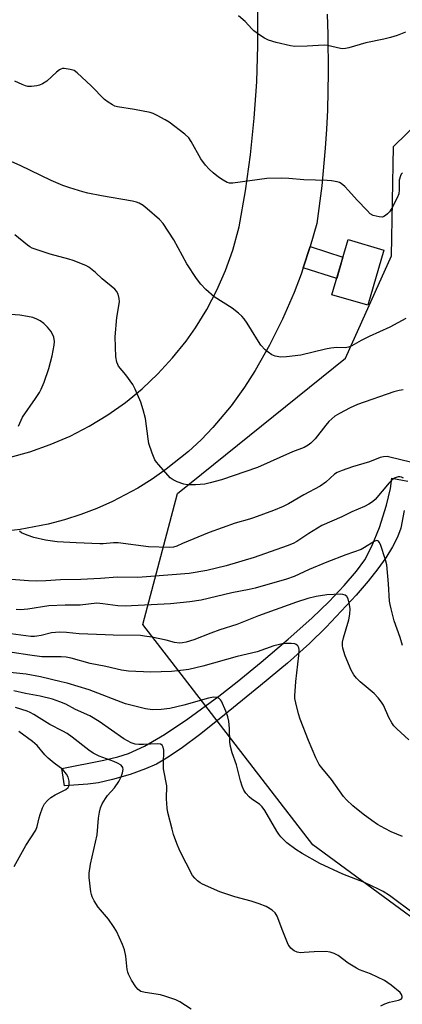
# Model space of a CAD drawing. Units: inches. Extents: x 1249766 to 1255766, y 529454 to 533454.
# Drawn here: x 1250567 to 1250691, y 529720 to 530038 of the extents above; entities that cross this region are included whole.
import ezdxf

# ---------------------------------------------------------------- set-up
doc = ezdxf.new("R2010")
doc.units = ezdxf.units.IN
doc.header["$MEASUREMENT"] = 0
for name, color, linetype in [('BLDG-Footprint', 5, 'Continuous'), ('CULTRL-Pad', 6, 'Continuous'), ('NTRL-Trees', 3, 'Continuous'), ('TRANS-Non Street Sidewalk', 7, 'Continuous'), ('TRANS-Parking Lot', 4, 'Continuous'), ('Undefined', 1, 'Continuous')]:
    doc.layers.add(name, color=color, linetype=linetype)

msp = doc.modelspace()

# ---------------------------------------------------------------- linework, layer by layer
at = {"layer": 'BLDG-Footprint', "elevation": 387.61}
msp.add_lwpolyline([(1250684.97, 529963.74), (1250679.77, 529945.95), (1250668.24, 529949.32), (1250673.44, 529967.11)], close=True, dxfattribs=at)
at = {"layer": 'CULTRL-Pad'}
msp.add_lwpolyline([(1250691.58, 529879.63), (1250690.44, 529873.98), (1250689.37, 529871.05), (1250687.8, 529867.95), (1250685.6, 529864.41), (1250683.02, 529860.79), (1250679.91, 529856.85), (1250676.07, 529852.37), (1250666.39, 529841.98), (1250660.99, 529836.72), (1250653.85, 529830.4), (1250645.19, 529823.14), (1250631.87, 529812.31), (1250625.5, 529807.24), (1250619.94, 529803.1), (1250615.39, 529800.01), (1250611.57, 529797.79), (1250608.02, 529796.23), (1250603.06, 529794.47), (1250597.37, 529792.79), (1250592.84, 529791.72), (1250589.48, 529791.31), (1250581.92, 529790.78), (1250581.05, 529796.4), (1250594.54, 529799.03), (1250599.11, 529800.17), (1250602.58, 529801.25), (1250607.72, 529803.59), (1250614.14, 529807.36), (1250621.69, 529812.44), (1250631.67, 529819.68), (1250637.66, 529824.29), (1250645.43, 529830.65), (1250654.14, 529838.12), (1250661.73, 529844.89), (1250667.3, 529850.23), (1250672.23, 529855.41), (1250676.16, 529860.03), (1250678.8, 529863.7), (1250681.09, 529868.1), (1250683.55, 529874.21), (1250685.86, 529881.37), (1250687.14, 529886.78), (1250687.53, 529890.08), (1250692.76, 529889.11)], dxfattribs=at)
at = {"layer": 'NTRL-Trees'}
msp.add_lwpolyline([(1250864.91, 529721.76), (1250845.19, 529704.85), (1250799.41, 529719.64), (1250723.34, 529726.69), (1250662.07, 529771.76), (1250607.14, 529842.89), (1250618.41, 529885.15), (1250672.64, 529928.82), (1250687.43, 529961.92), (1250688.13, 529997.13), (1250717.71, 530026.01), (1250778.98, 529991.5), (1250886.74, 529926.7), (1250893.78, 529855.57), (1250886.74, 529805.57)], close=True, dxfattribs=at)
at = {"layer": 'TRANS-Non Street Sidewalk'}
msp.add_lwpolyline([(1250658.96, 529958.03), (1250661.25, 529964.85), (1250671.78, 529961.44), (1250669.76, 529954.53)], close=True, dxfattribs=at)
at = {"layer": 'TRANS-Parking Lot'}
for points in [[(1250666.64, 530039.85), (1250666.89, 530033.29), (1250667.04, 530021.07), (1250666.77, 530008.86), (1250666.47, 530002.75), (1250666.06, 529996.65), (1250664.93, 529984.49), (1250663.38, 529972.37), (1250661.25, 529964.85), (1250658.96, 529958.03), (1250658.26, 529955.94), (1250656.01, 529950.08), (1250652.25, 529941.46), (1250648.04, 529933.04), (1250643.41, 529924.86), (1250640.03, 529919.49), (1250635.74, 529913.5), (1250629.81, 529906.46), (1250625.97, 529902.5), (1250621.92, 529898.74), (1250614.76, 529892.96), (1250610.23, 529889.8), (1250605.54, 529886.89), (1250597.4, 529882.58), (1250592.36, 529880.35), (1250587.19, 529878.38), (1250581.94, 529876.68), (1250576.6, 529875.26), (1250567.56, 529873.52), (1250562.08, 529872.86)], [(1250563.98, 529896.77), (1250570.72, 529898.61), (1250577.3, 529900.92), (1250583.71, 529903.69), (1250589.91, 529906.89), (1250595.87, 529910.52), (1250601.56, 529914.56), (1250606.96, 529918.98), (1250612.04, 529923.78), (1250616.77, 529928.91), (1250621.13, 529934.36), (1250624.15, 529938.63), (1250627.81, 529944.57), (1250631.05, 529950.76), (1250633.85, 529957.15), (1250636.2, 529963.72), (1250638.27, 529971.23), (1250640.3, 529982.85), (1250641.93, 529994.53), (1250643.15, 530006.27), (1250643.95, 530018.03), (1250644.35, 530029.82), (1250644.33, 530041.62)]]:
    msp.add_lwpolyline(points, dxfattribs=at)
at = {"layer": 'Undefined'}
for points, elevation in [([(1250691.95, 530034.11), (1250689.33, 530033.01), (1250687.19, 530032.35), (1250684.98, 530031.79), (1250679.16, 530030.61), (1250673.74, 530029.03), (1250672.58, 530028.78), (1250671.76, 530028.76), (1250670.95, 530028.85), (1250666.8, 530029.76), (1250665.67, 530029.9), (1250660.28, 530029.54), (1250656.25, 530029.46), (1250654.82, 530029.67), (1250650.27, 530030.72), (1250647.77, 530031.55), (1250646.44, 530032.15), (1250644.94, 530033.12), (1250643.02, 530034.54), (1250642.38, 530035.15), (1250640.2, 530037.57), (1250638.02, 530039.39)], 390), ([(1250690.96, 529988.63), (1250690.62, 529988.21), (1250690.35, 529987.72), (1250689.94, 529986.36), (1250689.9, 529985.5), (1250689.97, 529983.17), (1250689.78, 529981.92), (1250689.25, 529980.6), (1250687.57, 529977.25), (1250686.81, 529976.04), (1250686.2, 529975.42), (1250685.51, 529974.89), (1250685.03, 529974.6), (1250684.52, 529974.41), (1250683.46, 529974.42), (1250681.57, 529974.92), (1250680.61, 529975.49), (1250679.57, 529976.48), (1250676.38, 529979.86), (1250673.61, 529983.02), (1250672.35, 529984.3), (1250671.22, 529985.24), (1250670.71, 529985.5), (1250669.88, 529985.75), (1250668.13, 529986.08), (1250666.64, 529986.25), (1250659.14, 529986.37), (1250654.28, 529986.86), (1250651.94, 529986.91), (1250647.21, 529986.8), (1250636.22, 529985.3), (1250635.13, 529985.35), (1250634.39, 529985.58), (1250633.12, 529986.31), (1250631.66, 529987.32), (1250629.84, 529988.72), (1250628.55, 529989.83), (1250627.44, 529991.12), (1250625.92, 529993.18), (1250622.78, 529998.77), (1250621.98, 529999.96), (1250620.71, 530001.11), (1250615.64, 530005.01), (1250614.42, 530005.78), (1250611.86, 530007.17), (1250610.56, 530007.79), (1250609.51, 530008.17), (1250604.48, 530009.16), (1250599, 530010.02), (1250598.17, 530010.25), (1250597.42, 530010.61), (1250595.98, 530011.52), (1250594.85, 530012.38), (1250590.55, 530016.72), (1250585.94, 530020.99), (1250584.98, 530021.66), (1250583.67, 530022.07), (1250581.75, 530022.35), (1250581.23, 530022.32), (1250580.73, 530022.17), (1250580.24, 530021.9), (1250579.33, 530021.18), (1250576.21, 530018.31), (1250574.82, 530017.39), (1250573.8, 530016.94), (1250572.97, 530016.75), (1250571.24, 530016.59), (1250570.09, 530016.6), (1250569.27, 530016.78), (1250568.19, 530017.19), (1250565.82, 530018.27)], 388), ([(1250692.04, 529941.67), (1250686.91, 529938.89), (1250680.21, 529935.85), (1250677.63, 529934.52), (1250674.62, 529932.83), (1250673.59, 529932.37), (1250672.52, 529932.2), (1250669.8, 529932.27), (1250667.86, 529932.04), (1250666.18, 529931.72), (1250658.16, 529929.86), (1250653.53, 529929.23), (1250651.78, 529929.14), (1250649.87, 529929.49), (1250648.83, 529929.94), (1250647.6, 529930.76), (1250646.7, 529931.52), (1250645.33, 529933.01), (1250644.51, 529934.19), (1250642.31, 529937.89), (1250640.88, 529940.11), (1250639.89, 529941.57), (1250639.14, 529942.45), (1250638.05, 529943.38), (1250635.97, 529944.93), (1250630.2, 529948.69), (1250627.54, 529951.03), (1250625.87, 529952.68), (1250624.46, 529954.55), (1250621.41, 529959.32), (1250617.16, 529967.03), (1250613.71, 529972.27), (1250612.53, 529973.57), (1250608.62, 529977.08), (1250607.25, 529978.15), (1250606, 529978.9), (1250605.19, 529979.23), (1250603.8, 529979.56), (1250593.83, 529981.23), (1250589.48, 529982.11), (1250587.77, 529982.54), (1250583.59, 529983.84), (1250581.39, 529984.6), (1250577.64, 529986.18), (1250567.58, 529991.08), (1250563.91, 529992.69)], 386), ([(1250691.28, 529918.63), (1250689.91, 529918.41), (1250688.25, 529917.92), (1250676.53, 529913.91), (1250674.09, 529912.83), (1250670.7, 529911.02), (1250669.2, 529910.09), (1250667.21, 529908.35), (1250666.25, 529907.25), (1250662.81, 529902.84), (1250661.46, 529901.4), (1250660.58, 529900.7), (1250659.29, 529900), (1250655.48, 529898.55), (1250644.25, 529893.5), (1250632.61, 529889.57), (1250628.9, 529888.57), (1250627.17, 529888.18), (1250624.18, 529887.93), (1250621.59, 529887.92), (1250620.46, 529888.15), (1250618.25, 529888.94), (1250616.93, 529889.54), (1250616.04, 529890.25), (1250612.31, 529894.4), (1250611.58, 529895.3), (1250611.11, 529896.03), (1250610.2, 529898.22), (1250609.13, 529901.31), (1250608.87, 529902.75), (1250608, 529909.39), (1250607.28, 529912.17), (1250606.49, 529914.66), (1250604.72, 529918.79), (1250603.92, 529920.39), (1250601.71, 529923.42), (1250599.34, 529926.28), (1250599.06, 529926.76), (1250598.75, 529927.55), (1250598.48, 529929.26), (1250598.22, 529935.69), (1250598.84, 529941.99), (1250599.67, 529947.05), (1250599.58, 529948.14), (1250599.17, 529949.46), (1250598.66, 529950.43), (1250598.09, 529951.08), (1250594.02, 529954.45), (1250591.92, 529956.51), (1250590.85, 529957.39), (1250589.71, 529958.2), (1250588.74, 529958.74), (1250584.73, 529960.33), (1250583.34, 529960.78), (1250577.27, 529962.37), (1250571.44, 529964.4), (1250570.67, 529964.81), (1250569.96, 529965.3), (1250565.89, 529968.66)], 384), ([(1250567.02, 529906.92), (1250568.34, 529909.78), (1250572.54, 529915.82), (1250573.83, 529917.8), (1250574.36, 529918.8), (1250575.38, 529921.1), (1250576.8, 529925.55), (1250577.89, 529929.64), (1250578.53, 529933.06), (1250578.62, 529934.2), (1250578.42, 529935.58), (1250578.06, 529936.63), (1250577.49, 529937.58), (1250576.43, 529938.88), (1250575.17, 529940.02), (1250574.05, 529940.85), (1250573.01, 529941.4), (1250571.64, 529941.92), (1250569.98, 529942.28), (1250567.44, 529942.68), (1250562.85, 529943.07)], 382), ([(1250693.58, 529895.21), (1250686.94, 529896.92), (1250686.06, 529897.04), (1250684.93, 529897), (1250683.82, 529896.74), (1250680.36, 529895.42), (1250674.91, 529893.71), (1250671.53, 529892.56), (1250669.94, 529891.91), (1250669.03, 529891.36), (1250666.29, 529888.85), (1250664.44, 529887.5), (1250659.13, 529884.74), (1250654.25, 529881.86), (1250652.44, 529880.91), (1250649.34, 529879.64), (1250642.95, 529877.28), (1250641.57, 529876.84), (1250636.95, 529875.61), (1250628.6, 529872.6), (1250620.01, 529869.02), (1250618.17, 529868.17), (1250617.1, 529867.84), (1250615.74, 529867.75), (1250609.06, 529867.98), (1250599.17, 529869.27), (1250597.74, 529869.23), (1250594.41, 529868.87), (1250593.27, 529868.85), (1250585.69, 529869.2), (1250579.51, 529869.59), (1250575.79, 529870.13), (1250572.01, 529870.97), (1250569.82, 529871.68), (1250568.01, 529872.48), (1250567.39, 529872.97)], 382), ([(1250691.34, 529890.15), (1250690.68, 529890.45), (1250690.17, 529890.53), (1250689.65, 529890.51), (1250688.62, 529890.16), (1250687.67, 529889.56), (1250686.72, 529888.6), (1250682.15, 529883.24), (1250681.29, 529882.47), (1250680.1, 529881.67), (1250678.78, 529881), (1250674.68, 529879.21), (1250671.45, 529877.65), (1250664.98, 529874.8), (1250660.8, 529872.26), (1250656.92, 529869.65), (1250655.7, 529868.98), (1250653.8, 529868.21), (1250643.15, 529864.45), (1250634.13, 529861.75), (1250627.89, 529860.28), (1250622.1, 529859.28), (1250607.02, 529858.09), (1250605.39, 529858.05), (1250599.05, 529858.15), (1250593.52, 529857.67), (1250587.15, 529857.35), (1250580.55, 529857.27), (1250575.92, 529856.99), (1250572.82, 529856.89), (1250570.31, 529857), (1250556.03, 529857.98)], 380), ([(1250691, 529836.1), (1250690.23, 529838.64), (1250688.36, 529843.99), (1250687.33, 529847.86), (1250686.98, 529849.3), (1250686.82, 529850.42), (1250686.53, 529856), (1250685.92, 529862.1), (1250685.51, 529863.69), (1250683.86, 529868.67), (1250683.52, 529869.4), (1250683.22, 529869.75), (1250683.03, 529869.85), (1250682.61, 529869.92), (1250681.91, 529869.7), (1250678.78, 529867.7), (1250677.66, 529867.1), (1250672.69, 529865.39), (1250666.57, 529863.01), (1250660.85, 529860.61), (1250656.03, 529858.38), (1250653.51, 529857.46), (1250643.4, 529854.53), (1250641.51, 529854.11), (1250635.96, 529853.11), (1250626.06, 529850.74), (1250622.35, 529850.13), (1250616.07, 529849.52), (1250601.49, 529848.77), (1250599.14, 529848.89), (1250594.3, 529849.56), (1250592.29, 529849.69), (1250586.93, 529849.08), (1250582.14, 529849.11), (1250576.82, 529848.85), (1250570.05, 529847.79), (1250567.69, 529847.63), (1250566.26, 529847.7)], 378), ([(1250693.03, 529805.58), (1250689.23, 529809.12), (1250688.24, 529810.15), (1250687.58, 529811.07), (1250686.64, 529812.82), (1250684.84, 529816.78), (1250684.23, 529817.75), (1250683.19, 529819.14), (1250681.83, 529820.63), (1250677.36, 529824.37), (1250676.2, 529825.57), (1250675.33, 529826.63), (1250674.49, 529828.14), (1250672.48, 529832.75), (1250671.77, 529835.21), (1250671.66, 529836.05), (1250671.69, 529837.18), (1250671.96, 529838.58), (1250673.7, 529844.4), (1250673.96, 529846.14), (1250674.08, 529847.91), (1250673.91, 529849.31), (1250673.43, 529851.19), (1250673.07, 529851.88), (1250672.53, 529852.35), (1250671.8, 529852.58), (1250670.95, 529852.64), (1250666.57, 529852.46), (1250663.19, 529851.89), (1250660.41, 529851.25), (1250656.82, 529850.05), (1250644.53, 529845.61), (1250637.5, 529842.82), (1250632.03, 529841.13), (1250629.09, 529840.1), (1250623.65, 529837.92), (1250621.12, 529837.12), (1250619.95, 529836.92), (1250619.06, 529836.87), (1250617.4, 529837.08), (1250614.69, 529837.84), (1250610.08, 529838.75), (1250607.77, 529839.14), (1250606.38, 529839.25), (1250597.63, 529839.37), (1250594.97, 529839.54), (1250586.64, 529839.88), (1250582.53, 529840.26), (1250580.27, 529840.39), (1250577.72, 529840.13), (1250574.4, 529839.32), (1250573.01, 529839.06), (1250572.17, 529838.98), (1250571.02, 529839.01), (1250567.76, 529839.38), (1250564.58, 529839.86)], 376), ([(1250691, 529774.38), (1250687.34, 529775.95), (1250685.27, 529776.96), (1250682.95, 529778.26), (1250681.08, 529779.55), (1250678.33, 529781.57), (1250675.03, 529784.3), (1250672.93, 529786.29), (1250671.96, 529787.36), (1250668.11, 529792.8), (1250664.95, 529796.55), (1250664.08, 529797.69), (1250663.04, 529799.76), (1250660.66, 529805.39), (1250657.98, 529812.33), (1250657.44, 529814.04), (1250656.57, 529817.52), (1250656.28, 529818.98), (1250656.23, 529819.85), (1250656.55, 529824.49), (1250657.55, 529832.8), (1250657.64, 529834.79), (1250657.54, 529835.31), (1250657.21, 529835.94), (1250656.69, 529836.4), (1250656.21, 529836.59), (1250655.12, 529836.73), (1250653.43, 529836.73), (1250652.15, 529836.59), (1250650.84, 529836.32), (1250649.5, 529835.93), (1250644.06, 529834.04), (1250637.68, 529832.52), (1250626.59, 529829.37), (1250622.03, 529828.33), (1250620.29, 529828.07), (1250616.49, 529827.71), (1250609.81, 529827.48), (1250602.6, 529827.8), (1250600.27, 529828.07), (1250595.21, 529829.28), (1250590.22, 529830.3), (1250584.02, 529831.97), (1250582.44, 529832.32), (1250580.85, 529832.43), (1250576.32, 529832.38), (1250574.61, 529832.46), (1250570.67, 529832.92), (1250565.02, 529833.8)], 374), ([(1250694.93, 529749.34), (1250686.78, 529755.31), (1250684.81, 529756.66), (1250683.25, 529757.45), (1250678.7, 529759.52), (1250671.76, 529762.23), (1250664.32, 529765.72), (1250658.63, 529768.88), (1250656.62, 529770.16), (1250653.71, 529772.35), (1250651.75, 529774.31), (1250651.04, 529775.18), (1250650.4, 529776.15), (1250646.54, 529782.76), (1250645.72, 529783.97), (1250644.82, 529784.82), (1250642.41, 529786.47), (1250641.51, 529787.18), (1250640.39, 529788.38), (1250639.8, 529789.33), (1250639.25, 529790.69), (1250638.7, 529792.36), (1250637.47, 529797.6), (1250636.03, 529801.44), (1250635.46, 529803.42), (1250635.3, 529804.88), (1250635.17, 529809.33), (1250634.91, 529811.67), (1250634.64, 529813), (1250633.94, 529814.87), (1250632.53, 529818.1), (1250632.22, 529818.56), (1250631.87, 529818.92), (1250631.02, 529819.33), (1250630.01, 529819.39), (1250628.41, 529819.11), (1250620.4, 529816.81), (1250615.94, 529815.72), (1250613.12, 529815.38), (1250610.28, 529815.27), (1250608.06, 529815.67), (1250601.59, 529817.27), (1250589.91, 529821.72), (1250582.75, 529823.86), (1250580.82, 529824.35), (1250574.1, 529825.91), (1250569.54, 529826.82), (1250554.91, 529828.32)], 372), ([(1250684, 529719.78), (1250685.27, 529720.37), (1250686.86, 529720.96), (1250689.74, 529721.56), (1250690.63, 529721.9), (1250690.93, 529722.31), (1250690.94, 529722.73), (1250690.72, 529723.39), (1250690.23, 529724.02), (1250687.4, 529726.44), (1250685.23, 529727.96), (1250680.71, 529730.06), (1250677.16, 529731.36), (1250676.12, 529731.85), (1250673.45, 529733.52), (1250670.19, 529736.02), (1250668.94, 529736.65), (1250667.62, 529737.08), (1250666.22, 529737.23), (1250662.5, 529737.18), (1250659.29, 529736.92), (1250658.13, 529736.9), (1250657.06, 529737.12), (1250656.06, 529737.55), (1250655.6, 529737.85), (1250654.97, 529738.41), (1250654.44, 529739.06), (1250654.15, 529739.56), (1250652.38, 529743.88), (1250650.55, 529748.66), (1250649.88, 529749.76), (1250648.95, 529750.66), (1250646.99, 529751.81), (1250644.72, 529752.7), (1250642.18, 529753.53), (1250636.93, 529754.92), (1250632.08, 529756.56), (1250626.49, 529759.01), (1250625.72, 529759.44), (1250624.78, 529760.13), (1250623.93, 529760.93), (1250623.26, 529761.81), (1250619.11, 529769.77), (1250618.11, 529772.12), (1250617.11, 529775.08), (1250616.64, 529776.75), (1250615.27, 529782.14), (1250614.99, 529783.57), (1250614.85, 529786.52), (1250614.92, 529790.73), (1250613.89, 529796.26), (1250613.82, 529797.72), (1250614, 529802.24), (1250613.79, 529803.29), (1250613.42, 529803.9), (1250612.88, 529804.22), (1250611.89, 529804.35), (1250607.35, 529804.06), (1250605.9, 529804.08), (1250604.74, 529804.27), (1250603.44, 529804.7), (1250602.21, 529805.26), (1250601, 529805.97), (1250593.11, 529811.56), (1250590.06, 529813.37), (1250585.47, 529815.41), (1250582.28, 529817.09), (1250580.43, 529817.94), (1250577.97, 529818.76), (1250574.08, 529819.69), (1250569.34, 529820.62), (1250565.58, 529821.46)], 370), ([(1250622.83, 529718.7), (1250619.13, 529721.04), (1250617.83, 529721.65), (1250614.57, 529722.78), (1250612.91, 529723.26), (1250607.94, 529724.01), (1250606.56, 529724.41), (1250605.64, 529725), (1250604.91, 529725.83), (1250603.54, 529728.03), (1250602.56, 529729.91), (1250602.31, 529730.59), (1250602.14, 529731.44), (1250601.66, 529735.82), (1250601.29, 529737.84), (1250600.64, 529739.5), (1250598.63, 529743.85), (1250597.75, 529745.35), (1250596.12, 529747.68), (1250593.49, 529750.72), (1250592.79, 529751.64), (1250591.51, 529753.61), (1250590.82, 529754.89), (1250590.56, 529755.7), (1250590.41, 529756.54), (1250589.86, 529761.12), (1250589.87, 529762.57), (1250590.34, 529765.49), (1250592.39, 529774.96), (1250592.88, 529780.35), (1250593.22, 529782.28), (1250593.54, 529783.64), (1250594.05, 529784.94), (1250595.09, 529786.73), (1250595.79, 529787.63), (1250598.03, 529790.09), (1250599.39, 529792.13), (1250600.15, 529793.68), (1250600.66, 529794.99), (1250600.83, 529796), (1250600.7, 529796.68), (1250600.14, 529797.4), (1250599.02, 529798.1), (1250597.84, 529798.6), (1250593.05, 529800.38), (1250591.19, 529801.33), (1250589.7, 529802.31), (1250584.39, 529806.53), (1250582.8, 529807.65), (1250581.39, 529808.44), (1250577.15, 529810.52), (1250571.96, 529813.83), (1250570.84, 529814.43), (1250569.81, 529814.85), (1250566.05, 529816.05)], 368), ([(1250565.65, 529764.72), (1250569.42, 529771.53), (1250572.67, 529776.47), (1250573.12, 529777.64), (1250573.71, 529780.44), (1250574.01, 529781.54), (1250574.84, 529783.71), (1250575.49, 529784.99), (1250576.38, 529786.06), (1250577.43, 529787), (1250578.85, 529787.84), (1250581.28, 529789.01), (1250582.31, 529789.6), (1250583.04, 529790.27), (1250583.37, 529790.91), (1250583.43, 529791.42), (1250583.4, 529792.23), (1250583.1, 529793.56), (1250582.56, 529794.5), (1250581.38, 529796.02), (1250578.59, 529798.06), (1250576.58, 529799.75), (1250575.57, 529800.81), (1250573.11, 529803.77), (1250571.59, 529805.13), (1250567.1, 529808.26)], 366)]:
    msp.add_lwpolyline(points, dxfattribs=dict(at, elevation=elevation))

doc.saveas('drawing.dxf')
